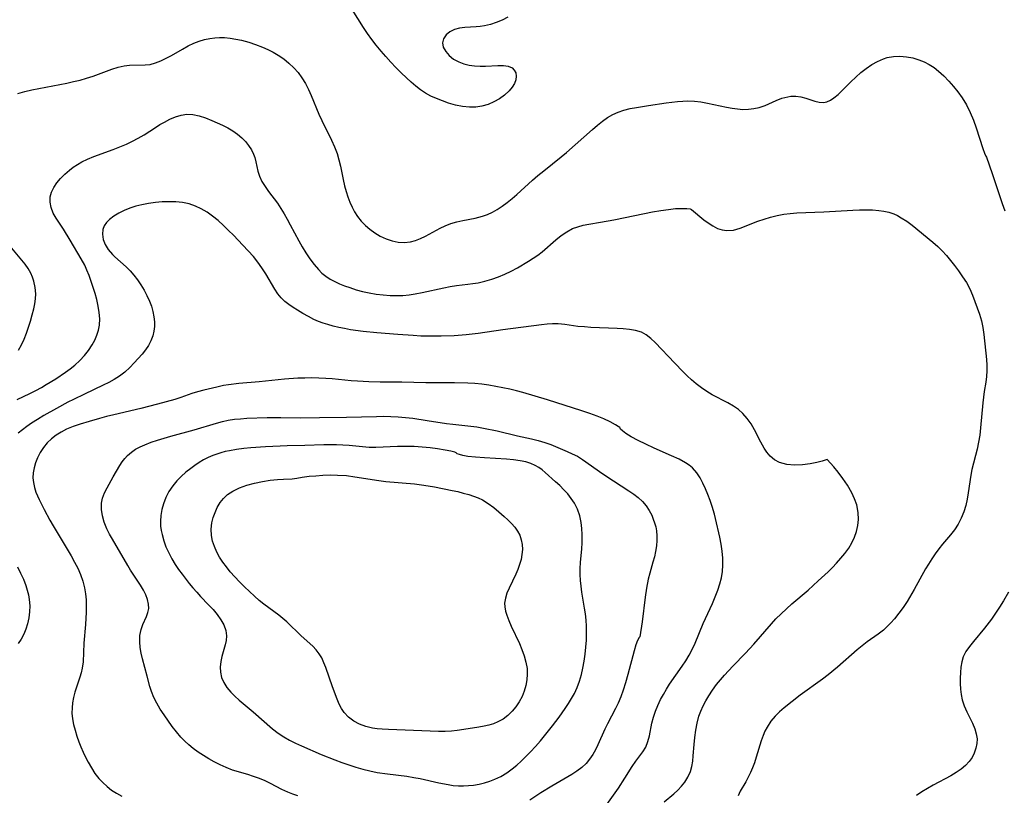
# Model space of a CAD drawing. Extents: x 1548292 to 1556494, y 2813817 to 2822019.
# Drawn here: x 1551101 to 1551361, y 2814014 to 2814219 of the extents above; entities that cross this region are included whole.
import ezdxf

# ---------------------------------------------------------------- set-up
doc = ezdxf.new("R2010")
doc.units = 0

msp = doc.modelspace()

# ---------------------------------------------------------------- linework, layer by layer
at = {"layer": 'WIL_029_Contours', "color": 0}
for points in [[(1551229.49, 2814219.72, 176), (1551227.98, 2814218.96, 176), (1551226.44, 2814218.31, 176), (1551224.88, 2814217.79, 176), (1551223.3, 2814217.43, 176), (1551222.21, 2814217.28, 176), (1551221.11, 2814217.19, 176), (1551218.13, 2814217.01, 176), (1551216.73, 2814216.84, 176), (1551215.46, 2814216.51, 176), (1551214.2, 2814215.89, 176), (1551213.2, 2814215.04, 176), (1551212.52, 2814214.03, 176), (1551212.25, 2814212.93, 176), (1551212.47, 2814211.81, 176), (1551213.09, 2814210.7, 176), (1551214.01, 2814209.64, 176), (1551215.18, 2814208.68, 176), (1551216.57, 2814207.9, 176), (1551217.87, 2814207.41, 176), (1551219.26, 2814207.07, 176), (1551220.71, 2814206.87, 176), (1551222.16, 2814206.79, 176), (1551223.61, 2814206.8, 176), (1551226.86, 2814206.94, 176), (1551228.32, 2814206.93, 176), (1551229.59, 2814206.76, 176), (1551230.61, 2814206.35, 176), (1551231.2, 2814205.77, 176), (1551231.57, 2814205.01, 176), (1551231.71, 2814204.13, 176), (1551231.61, 2814203.19, 176), (1551231.24, 2814202.2, 176), (1551230.65, 2814201.21, 176), (1551229.85, 2814200.25, 176), (1551228.65, 2814199.16, 176), (1551227.26, 2814198.18, 176), (1551225.81, 2814197.38, 176), (1551224.27, 2814196.72, 176), (1551222.66, 2814196.24, 176), (1551221.02, 2814195.98, 176), (1551219.35, 2814195.94, 176), (1551217.5, 2814196.14, 176), (1551215.65, 2814196.54, 176), (1551213.8, 2814197.07, 176), (1551212.24, 2814197.61, 176), (1551210.7, 2814198.22, 176), (1551209.2, 2814198.91, 176), (1551207.76, 2814199.71, 176), (1551206.44, 2814200.58, 176), (1551205.17, 2814201.55, 176), (1551203.95, 2814202.58, 176), (1551202.76, 2814203.67, 176), (1551201.35, 2814205.02, 176), (1551199.97, 2814206.42, 176), (1551198.62, 2814207.85, 176), (1551197.31, 2814209.31, 176), (1551196.02, 2814210.79, 176), (1551194.78, 2814212.31, 176), (1551193.59, 2814213.86, 176), (1551192.49, 2814215.43, 176), (1551191.43, 2814217.03, 176), (1551188.4, 2814221.78, 176)], [(1551100.16, 2814199.62, 178), (1551101.95, 2814200.1, 178), (1551103.8, 2814200.54, 178), (1551105.68, 2814200.94, 178), (1551113.11, 2814202.34, 178), (1551114.86, 2814202.71, 178), (1551116.58, 2814203.12, 178), (1551118.27, 2814203.6, 178), (1551119.99, 2814204.18, 178), (1551124.99, 2814206.02, 178), (1551126.62, 2814206.51, 178), (1551128.24, 2814206.86, 178), (1551129.63, 2814207.02, 178), (1551133.74, 2814207.11, 178), (1551135.09, 2814207.27, 178), (1551136.51, 2814207.64, 178), (1551137.92, 2814208.18, 178), (1551139.33, 2814208.86, 178), (1551140.73, 2814209.62, 178), (1551143.59, 2814211.32, 178), (1551145.07, 2814212.16, 178), (1551146.6, 2814212.9, 178), (1551147.98, 2814213.41, 178), (1551149.41, 2814213.81, 178), (1551150.86, 2814214.1, 178), (1551152.12, 2814214.26, 178), (1551153.38, 2814214.33, 178), (1551154.66, 2814214.32, 178), (1551156.18, 2814214.18, 178), (1551157.69, 2814213.95, 178), (1551159.21, 2814213.62, 178), (1551161.08, 2814213.1, 178), (1551162.92, 2814212.48, 178), (1551164.74, 2814211.78, 178), (1551166.17, 2814211.15, 178), (1551167.56, 2814210.46, 178), (1551168.9, 2814209.68, 178), (1551170.34, 2814208.69, 178), (1551171.7, 2814207.59, 178), (1551172.96, 2814206.39, 178), (1551174.12, 2814205.1, 178), (1551175.15, 2814203.71, 178), (1551176.04, 2814202.22, 178), (1551176.83, 2814200.65, 178), (1551177.55, 2814199.04, 178), (1551179.62, 2814194.1, 178), (1551180.4, 2814192.42, 178), (1551182.97, 2814187.29, 178), (1551183.77, 2814185.54, 178), (1551184.44, 2814183.76, 178), (1551184.92, 2814182.08, 178), (1551185.31, 2814180.37, 178), (1551185.99, 2814176.91, 178), (1551186.38, 2814175.19, 178), (1551186.79, 2814173.72, 178), (1551187.27, 2814172.27, 178), (1551187.79, 2814170.92, 178), (1551188.38, 2814169.6, 178), (1551189.05, 2814168.34, 178), (1551189.81, 2814167.15, 178), (1551190.79, 2814165.91, 178), (1551191.89, 2814164.77, 178), (1551193.08, 2814163.74, 178), (1551194.35, 2814162.81, 178), (1551195.82, 2814161.94, 178), (1551197.35, 2814161.22, 178), (1551198.92, 2814160.69, 178), (1551200.54, 2814160.37, 178), (1551202.17, 2814160.28, 178), (1551203.77, 2814160.44, 178), (1551205.12, 2814160.8, 178), (1551206.43, 2814161.32, 178), (1551207.73, 2814161.95, 178), (1551211.61, 2814164.06, 178), (1551212.96, 2814164.68, 178), (1551214.49, 2814165.23, 178), (1551216.06, 2814165.67, 178), (1551217.66, 2814166.03, 178), (1551220.86, 2814166.68, 178), (1551221.85, 2814166.9, 178), (1551222.82, 2814167.17, 178), (1551224.15, 2814167.65, 178), (1551225.45, 2814168.25, 178), (1551226.71, 2814168.96, 178), (1551228.04, 2814169.85, 178), (1551229.34, 2814170.82, 178), (1551230.61, 2814171.86, 178), (1551231.86, 2814172.95, 178), (1551236.03, 2814176.69, 178), (1551237.45, 2814177.91, 178), (1551238.97, 2814179.16, 178), (1551243.6, 2814182.84, 178), (1551245.02, 2814184.02, 178), (1551251.87, 2814190.11, 178), (1551253.17, 2814191.22, 178), (1551254.48, 2814192.27, 178), (1551255.84, 2814193.22, 178), (1551257.25, 2814194.05, 178), (1551258.67, 2814194.68, 178), (1551260.14, 2814195.18, 178), (1551261.77, 2814195.59, 178), (1551263.44, 2814195.92, 178), (1551266.68, 2814196.44, 178), (1551271.34, 2814197.1, 178), (1551274.28, 2814197.47, 178), (1551275.67, 2814197.6, 178), (1551277.06, 2814197.64, 178), (1551278.77, 2814197.56, 178), (1551280.47, 2814197.34, 178), (1551282.18, 2814197.04, 178), (1551287.26, 2814195.97, 178), (1551288.69, 2814195.71, 178), (1551290.11, 2814195.5, 178), (1551291.52, 2814195.39, 178), (1551293.01, 2814195.42, 178), (1551294.47, 2814195.59, 178), (1551295.88, 2814195.91, 178), (1551297.42, 2814196.44, 178), (1551300.38, 2814197.74, 178), (1551301.88, 2814198.32, 178), (1551303.39, 2814198.73, 178), (1551304.21, 2814198.85, 178), (1551305.56, 2814198.87, 178), (1551306.89, 2814198.69, 178), (1551308.16, 2814198.37, 178), (1551310.58, 2814197.54, 178), (1551311.72, 2814197.25, 178), (1551312.85, 2814197.21, 178), (1551313.76, 2814197.42, 178), (1551314.68, 2814197.84, 178), (1551315.58, 2814198.43, 178), (1551316.67, 2814199.34, 178), (1551317.77, 2814200.39, 178), (1551320.06, 2814202.69, 178), (1551321.35, 2814203.91, 178), (1551322.71, 2814205.08, 178), (1551324.12, 2814206.18, 178), (1551325.58, 2814207.19, 178), (1551327.1, 2814208.06, 178), (1551328.68, 2814208.74, 178), (1551329.68, 2814209.04, 178), (1551331.33, 2814209.33, 178), (1551333.01, 2814209.4, 178), (1551334.71, 2814209.28, 178), (1551336.39, 2814208.98, 178), (1551338.04, 2814208.5, 178), (1551339.42, 2814207.93, 178), (1551340.74, 2814207.23, 178), (1551342.02, 2814206.42, 178), (1551343.22, 2814205.51, 178), (1551344.62, 2814204.23, 178), (1551345.94, 2814202.85, 178), (1551347.19, 2814201.4, 178), (1551348.31, 2814200.03, 178), (1551349.46, 2814198.43, 178), (1551350.58, 2814196.59, 178), (1551351.6, 2814194.57, 178), (1551352.41, 2814192.56, 178), (1551353.12, 2814190.52, 178), (1551354.92, 2814185.05, 178), (1551355.37, 2814183.82, 178), (1551355.7, 2814183.03, 178), (1551355.88, 2814182.79, 178)], [(1551099.95, 2814118.82, 180), (1551101.65, 2814119.59, 180), (1551103.34, 2814120.41, 180), (1551104.85, 2814121.2, 180), (1551106.34, 2814122.02, 180), (1551107.62, 2814122.76, 180), (1551110.14, 2814124.3, 180), (1551112.74, 2814126.01, 180), (1551113.99, 2814126.91, 180), (1551115.18, 2814127.87, 180), (1551116.5, 2814129.1, 180), (1551117.7, 2814130.4, 180), (1551118.79, 2814131.78, 180), (1551119.76, 2814133.23, 180), (1551120.45, 2814134.48, 180), (1551121.01, 2814135.78, 180), (1551121.44, 2814137.11, 180), (1551121.7, 2814138.46, 180), (1551121.78, 2814140.11, 180), (1551121.64, 2814141.79, 180), (1551121.35, 2814143.5, 180), (1551120.95, 2814145.22, 180), (1551120.52, 2814146.81, 180), (1551120.04, 2814148.4, 180), (1551119.51, 2814149.99, 180), (1551118.93, 2814151.56, 180), (1551118.39, 2814152.92, 180), (1551117.79, 2814154.24, 180), (1551116.87, 2814155.99, 180), (1551113.96, 2814160.87, 180), (1551112.17, 2814163.77, 180), (1551110.29, 2814166.64, 180), (1551109.5, 2814168.04, 180), (1551108.92, 2814169.46, 180), (1551108.64, 2814170.87, 180), (1551108.69, 2814172.28, 180), (1551109.04, 2814173.56, 180), (1551109.66, 2814174.81, 180), (1551110.47, 2814176.01, 180), (1551111.44, 2814177.17, 180), (1551112.53, 2814178.27, 180), (1551113.74, 2814179.32, 180), (1551114.77, 2814180.11, 180), (1551115.87, 2814180.84, 180), (1551117.02, 2814181.51, 180), (1551118.57, 2814182.26, 180), (1551120.17, 2814182.92, 180), (1551125.29, 2814184.8, 180), (1551127.09, 2814185.5, 180), (1551128.86, 2814186.24, 180), (1551130.42, 2814186.97, 180), (1551131.93, 2814187.77, 180), (1551133.47, 2814188.7, 180), (1551136.44, 2814190.64, 180), (1551137.63, 2814191.37, 180), (1551138.83, 2814192.05, 180), (1551140.29, 2814192.8, 180), (1551141.76, 2814193.43, 180), (1551143.23, 2814193.89, 180), (1551144.71, 2814194.11, 180), (1551146.34, 2814194.02, 180), (1551147.99, 2814193.66, 180), (1551149.64, 2814193.12, 180), (1551151.31, 2814192.46, 180), (1551152.75, 2814191.85, 180), (1551154.17, 2814191.19, 180), (1551155.56, 2814190.48, 180), (1551156.89, 2814189.7, 180), (1551158.14, 2814188.83, 180), (1551159.23, 2814187.91, 180), (1551160.21, 2814186.91, 180), (1551161.07, 2814185.85, 180), (1551161.8, 2814184.73, 180), (1551162.37, 2814183.57, 180), (1551162.67, 2814182.73, 180), (1551162.96, 2814181.53, 180), (1551163.19, 2814180.32, 180), (1551163.47, 2814179.1, 180), (1551163.95, 2814177.75, 180), (1551164.59, 2814176.4, 180), (1551165.39, 2814175.06, 180), (1551166.3, 2814173.74, 180), (1551168.66, 2814170.6, 180), (1551169.58, 2814169.26, 180), (1551170.44, 2814167.86, 180), (1551171.27, 2814166.42, 180), (1551172.07, 2814164.94, 180), (1551174.28, 2814160.72, 180), (1551175.21, 2814159.08, 180), (1551176.2, 2814157.49, 180), (1551177.23, 2814155.95, 180), (1551178.33, 2814154.49, 180), (1551179.5, 2814153.12, 180), (1551180.43, 2814152.19, 180), (1551181.44, 2814151.36, 180), (1551182.59, 2814150.6, 180), (1551183.82, 2814149.94, 180), (1551185.1, 2814149.36, 180), (1551186.42, 2814148.83, 180), (1551187.78, 2814148.34, 180), (1551189.42, 2814147.81, 180), (1551191.09, 2814147.34, 180), (1551192.9, 2814146.94, 180), (1551194.73, 2814146.63, 180), (1551196.58, 2814146.41, 180), (1551198.44, 2814146.28, 180), (1551200.11, 2814146.25, 180), (1551201.78, 2814146.31, 180), (1551203.43, 2814146.45, 180), (1551205.06, 2814146.68, 180), (1551206.92, 2814147.05, 180), (1551212.56, 2814148.33, 180), (1551214.25, 2814148.67, 180), (1551215.94, 2814148.93, 180), (1551218.94, 2814149.22, 180), (1551220.29, 2814149.4, 180), (1551221.65, 2814149.63, 180), (1551223.46, 2814150.03, 180), (1551225.25, 2814150.55, 180), (1551227.01, 2814151.18, 180), (1551228.72, 2814151.91, 180), (1551230.4, 2814152.73, 180), (1551232.05, 2814153.61, 180), (1551234.96, 2814155.3, 180), (1551236.22, 2814156.09, 180), (1551237.44, 2814156.93, 180), (1551238.59, 2814157.82, 180), (1551242.17, 2814160.97, 180), (1551243.57, 2814162.09, 180), (1551245.04, 2814163.09, 180), (1551246.59, 2814163.91, 180), (1551247.96, 2814164.42, 180), (1551249.4, 2814164.8, 180), (1551250.89, 2814165.1, 180), (1551253.95, 2814165.59, 180), (1551257.45, 2814166.23, 180), (1551265.56, 2814167.91, 180), (1551267.73, 2814168.33, 180), (1551269.86, 2814168.71, 180), (1551271.88, 2814169.01, 180), (1551273.73, 2814169.2, 180), (1551275.33, 2814169.27, 180), (1551276.74, 2814169.23, 180), (1551277.66, 2814169.1, 180), (1551277.98, 2814168.95, 180)], [(1551355.88, 2814182.79, 178), (1551357.37, 2814178.49, 178), (1551360.04, 2814170.56, 178), (1551360.74, 2814168.59, 178)], [(1551313.81, 2814102.95, 182), (1551312.52, 2814102.57, 182), (1551311.09, 2814102.22, 182), (1551309.31, 2814101.87, 182), (1551307.31, 2814101.61, 182), (1551305.21, 2814101.52, 182), (1551303.12, 2814101.7, 182), (1551301.2, 2814102.23, 182), (1551299.88, 2814102.94, 182), (1551298.76, 2814103.86, 182), (1551297.89, 2814104.89, 182), (1551297.18, 2814106, 182), (1551296.32, 2814107.57, 182), (1551294.64, 2814110.81, 182), (1551293.74, 2814112.38, 182), (1551292.73, 2814113.85, 182), (1551291.58, 2814115.16, 182), (1551290.37, 2814116.19, 182), (1551289.04, 2814117.09, 182), (1551287.62, 2814117.91, 182), (1551283.49, 2814120.06, 182), (1551282.03, 2814120.93, 182), (1551280.61, 2814121.9, 182), (1551279.23, 2814122.97, 182), (1551278.02, 2814124, 182), (1551276.84, 2814125.1, 182), (1551275.69, 2814126.22, 182), (1551273.57, 2814128.4, 182), (1551268.38, 2814133.89, 182), (1551267.23, 2814134.96, 182), (1551266.03, 2814135.88, 182), (1551264.75, 2814136.58, 182), (1551263.23, 2814137.06, 182), (1551261.58, 2814137.32, 182), (1551259.99, 2814137.48, 182), (1551258.33, 2814137.58, 182), (1551251.43, 2814137.84, 182), (1551249.7, 2814137.96, 182), (1551248, 2814138.13, 182), (1551244.51, 2814138.64, 182), (1551242.77, 2814138.8, 182), (1551241.32, 2814138.8, 182), (1551239.85, 2814138.7, 182), (1551238.36, 2814138.53, 182), (1551228.16, 2814137.25, 182), (1551221.64, 2814136.24, 182), (1551220.05, 2814136.03, 182), (1551218.47, 2814135.85, 182), (1551215.3, 2814135.61, 182), (1551211.9, 2814135.5, 182), (1551208.3, 2814135.52, 182), (1551206.5, 2814135.58, 182), (1551204.5, 2814135.69, 182), (1551200.5, 2814135.98, 182), (1551194.89, 2814136.44, 182), (1551191.33, 2814136.8, 182), (1551187.99, 2814137.24, 182), (1551186.34, 2814137.52, 182), (1551184.86, 2814137.84, 182), (1551183.41, 2814138.2, 182), (1551181.98, 2814138.6, 182), (1551180.73, 2814139, 182), (1551179.51, 2814139.45, 182), (1551178.32, 2814139.95, 182), (1551176.83, 2814140.7, 182), (1551175.4, 2814141.51, 182), (1551174.01, 2814142.36, 182), (1551172.83, 2814143.11, 182), (1551171.7, 2814143.89, 182), (1551170.63, 2814144.73, 182), (1551169.67, 2814145.66, 182), (1551168.8, 2814146.73, 182), (1551168.02, 2814147.9, 182), (1551165.61, 2814151.98, 182), (1551164.59, 2814153.54, 182), (1551163.5, 2814155.06, 182), (1551162.33, 2814156.53, 182), (1551159.58, 2814159.52, 182), (1551157.07, 2814162.16, 182), (1551155.79, 2814163.46, 182), (1551154.42, 2814164.78, 182), (1551153, 2814166.05, 182), (1551151.53, 2814167.24, 182), (1551150.09, 2814168.24, 182), (1551148.58, 2814169.12, 182), (1551147.01, 2814169.86, 182), (1551145.39, 2814170.42, 182), (1551143.65, 2814170.79, 182), (1551141.87, 2814170.98, 182), (1551140.05, 2814171.02, 182), (1551138.26, 2814170.96, 182), (1551136.46, 2814170.81, 182), (1551134.67, 2814170.57, 182), (1551132.91, 2814170.23, 182), (1551131.28, 2814169.81, 182), (1551129.71, 2814169.3, 182), (1551128.2, 2814168.71, 182), (1551126.76, 2814168.02, 182), (1551125.44, 2814167.24, 182), (1551124.31, 2814166.35, 182), (1551123.55, 2814165.53, 182), (1551122.97, 2814164.65, 182), (1551122.6, 2814163.71, 182), (1551122.47, 2814162.42, 182), (1551122.68, 2814161.08, 182), (1551123.19, 2814159.75, 182), (1551124.02, 2814158.39, 182), (1551125.09, 2814157.11, 182), (1551125.7, 2814156.5, 182), (1551128.71, 2814153.85, 182), (1551129.78, 2814152.78, 182), (1551130.79, 2814151.62, 182), (1551131.73, 2814150.39, 182), (1551132.63, 2814149.06, 182), (1551133.46, 2814147.67, 182), (1551134.2, 2814146.24, 182), (1551134.86, 2814144.78, 182), (1551135.38, 2814143.42, 182), (1551135.79, 2814142.05, 182), (1551136.08, 2814140.68, 182), (1551136.23, 2814139.3, 182), (1551136.21, 2814138.06, 182), (1551136.05, 2814136.83, 182), (1551135.75, 2814135.62, 182), (1551135.26, 2814134.31, 182), (1551134.63, 2814133.07, 182), (1551133.87, 2814131.89, 182), (1551133, 2814130.79, 182), (1551130.88, 2814128.47, 182), (1551129.66, 2814127.23, 182), (1551128.36, 2814126.05, 182), (1551126.97, 2814124.98, 182), (1551125.6, 2814124.1, 182), (1551124.15, 2814123.32, 182), (1551122.65, 2814122.58, 182), (1551117.74, 2814120.27, 182), (1551114.82, 2814118.86, 182), (1551113.37, 2814118.12, 182), (1551110.34, 2814116.49, 182), (1551106.98, 2814114.57, 182), (1551105.34, 2814113.58, 182), (1551103.74, 2814112.55, 182), (1551102.52, 2814111.71, 182), (1551101.35, 2814110.83, 182), (1551100.23, 2814109.91, 182)], [(1551277.98, 2814168.95, 180), (1551281.28, 2814166.25, 180), (1551282.41, 2814165.41, 180), (1551283.61, 2814164.63, 180), (1551284.89, 2814163.98, 180), (1551286.12, 2814163.58, 180), (1551287.36, 2814163.4, 180), (1551289.12, 2814163.54, 180), (1551290.83, 2814164.01, 180), (1551295.52, 2814165.86, 180), (1551297.19, 2814166.44, 180), (1551298.89, 2814166.96, 180), (1551300.62, 2814167.4, 180), (1551302.38, 2814167.74, 180), (1551304.06, 2814167.94, 180), (1551305.76, 2814168.06, 180), (1551312.91, 2814168.33, 180), (1551320.6, 2814168.81, 180), (1551322.34, 2814168.89, 180), (1551324.06, 2814168.92, 180), (1551325.77, 2814168.88, 180), (1551327.44, 2814168.74, 180), (1551328.8, 2814168.53, 180), (1551330.12, 2814168.22, 180), (1551331.4, 2814167.79, 180), (1551332.4, 2814167.34, 180), (1551333.37, 2814166.81, 180), (1551334.82, 2814165.87, 180), (1551336.24, 2814164.83, 180), (1551341.71, 2814160.38, 180), (1551343.04, 2814159.23, 180), (1551344.2, 2814158.07, 180), (1551345.31, 2814156.84, 180), (1551346.38, 2814155.55, 180), (1551347.41, 2814154.23, 180), (1551348.52, 2814152.74, 180), (1551349.58, 2814151.22, 180), (1551350.56, 2814149.66, 180), (1551351.44, 2814148.06, 180), (1551352.18, 2814146.39, 180), (1551352.83, 2814144.69, 180), (1551354.03, 2814141.31, 180), (1551354.54, 2814139.61, 180), (1551354.92, 2814137.83, 180), (1551355.18, 2814136.02, 180), (1551355.9, 2814129.37, 180), (1551355.99, 2814127.88, 180), (1551355.98, 2814126.38, 180), (1551355.89, 2814124.88, 180), (1551355.7, 2814123.4, 180), (1551355.28, 2814120.94, 180), (1551355.07, 2814119.45, 180), (1551354.9, 2814117.92, 180), (1551354.3, 2814111.33, 180), (1551354.07, 2814109.44, 180), (1551353.78, 2814107.57, 180), (1551353.41, 2814105.72, 180), (1551352.03, 2814100.31, 180), (1551351.74, 2814098.84, 180), (1551351.04, 2814094.2, 180), (1551350.75, 2814092.52, 180), (1551350.38, 2814090.87, 180), (1551349.85, 2814089.14, 180), (1551349.19, 2814087.48, 180), (1551348.39, 2814085.91, 180), (1551347.44, 2814084.46, 180), (1551346.39, 2814083.15, 180), (1551344.26, 2814080.68, 180), (1551343.28, 2814079.43, 180), (1551342.32, 2814078.14, 180), (1551341.4, 2814076.8, 180), (1551340.52, 2814075.41, 180), (1551339.79, 2814074.15, 180), (1551336.78, 2814068.68, 180), (1551334.9, 2814065.55, 180), (1551333.85, 2814063.95, 180), (1551332.75, 2814062.4, 180), (1551331.58, 2814060.92, 180), (1551330.65, 2814059.88, 180), (1551329.68, 2814058.9, 180), (1551328.64, 2814057.98, 180), (1551327.26, 2814056.9, 180), (1551324.38, 2814054.85, 180), (1551323.03, 2814053.81, 180), (1551321.7, 2814052.72, 180), (1551316.55, 2814048.22, 180), (1551314.04, 2814046.14, 180), (1551312.59, 2814045.03, 180), (1551306.7, 2814040.79, 180), (1551302.44, 2814037.42, 180), (1551301.21, 2814036.38, 180), (1551300.07, 2814035.28, 180), (1551298.91, 2814033.9, 180), (1551297.93, 2814032.39, 180), (1551297.37, 2814031.29, 180), (1551296.88, 2814030.14, 180), (1551296.37, 2814028.73, 180), (1551295.05, 2814024.4, 180), (1551294.58, 2814022.98, 180), (1551294.09, 2814021.66, 180), (1551293.54, 2814020.38, 180), (1551292.95, 2814019.14, 180), (1551292.33, 2814017.96, 180), (1551290.88, 2814015.47, 180), (1551290.27, 2814014.27, 180)], [(1551100.3, 2814131.84, 178), (1551101.11, 2814133.26, 178), (1551101.81, 2814134.76, 178), (1551102.43, 2814136.32, 178), (1551102.99, 2814137.92, 178), (1551103.5, 2814139.53, 178), (1551103.94, 2814141.15, 178), (1551104.33, 2814142.77, 178), (1551104.59, 2814144.09, 178), (1551104.78, 2814145.39, 178), (1551104.85, 2814146.69, 178), (1551104.73, 2814148.38, 178), (1551104.37, 2814150.04, 178), (1551104.01, 2814151.13, 178), (1551103.54, 2814152.19, 178), (1551102.86, 2814153.37, 178), (1551102.08, 2814154.51, 178), (1551101.21, 2814155.62, 178), (1551097.63, 2814159.84, 178)], [(1551259.19, 2814111.29, 184), (1551259.05, 2814111.44, 184), (1551258.61, 2814111.74, 184), (1551257.89, 2814112.17, 184), (1551256.54, 2814112.9, 184), (1551254.82, 2814113.71, 184), (1551253.05, 2814114.43, 184), (1551251.11, 2814115.13, 184), (1551249.07, 2814115.82, 184), (1551239.98, 2814118.73, 184), (1551236.73, 2814119.73, 184), (1551233.46, 2814120.67, 184), (1551231.82, 2814121.1, 184), (1551229.99, 2814121.54, 184), (1551228.16, 2814121.93, 184), (1551226.32, 2814122.28, 184), (1551224.47, 2814122.58, 184), (1551222.62, 2814122.84, 184), (1551220.76, 2814123.03, 184), (1551218.98, 2814123.15, 184), (1551215.42, 2814123.24, 184), (1551207.83, 2814123.24, 184), (1551201.5, 2814123.42, 184), (1551195.81, 2814123.44, 184), (1551192.82, 2814123.49, 184), (1551189.83, 2814123.63, 184), (1551188.16, 2814123.77, 184), (1551183.15, 2814124.27, 184), (1551181.48, 2814124.4, 184), (1551179.63, 2814124.48, 184), (1551177.78, 2814124.51, 184), (1551175.93, 2814124.49, 184), (1551174.08, 2814124.42, 184), (1551170.56, 2814124.18, 184), (1551163.88, 2814123.52, 184), (1551158.46, 2814123.04, 184), (1551155.75, 2814122.71, 184), (1551154.41, 2814122.49, 184), (1551152.65, 2814122.12, 184), (1551149.23, 2814121.3, 184), (1551147.57, 2814120.84, 184), (1551146.11, 2814120.37, 184), (1551143.18, 2814119.34, 184), (1551141.58, 2814118.84, 184), (1551137.03, 2814117.58, 184), (1551132.65, 2814116.48, 184), (1551125.49, 2814114.82, 184), (1551123.57, 2814114.34, 184), (1551121.66, 2814113.84, 184), (1551118.93, 2814113.05, 184), (1551116.58, 2814112.33, 184), (1551114.76, 2814111.7, 184), (1551113.01, 2814110.96, 184), (1551111.59, 2814110.22, 184), (1551110.26, 2814109.38, 184), (1551109.03, 2814108.42, 184), (1551107.92, 2814107.36, 184), (1551106.91, 2814106.13, 184), (1551106.06, 2814104.81, 184), (1551105.34, 2814103.41, 184), (1551104.82, 2814102.12, 184), (1551104.43, 2814100.81, 184), (1551104.18, 2814099.48, 184), (1551104.11, 2814098.14, 184), (1551104.23, 2814096.89, 184), (1551104.5, 2814095.64, 184), (1551104.91, 2814094.4, 184), (1551105.31, 2814093.43, 184), (1551105.76, 2814092.47, 184), (1551107.12, 2814089.77, 184), (1551108.58, 2814087.02, 184), (1551109.46, 2814085.46, 184), (1551111.28, 2814082.37, 184), (1551114.21, 2814077.54, 184), (1551115.13, 2814075.92, 184), (1551115.97, 2814074.28, 184), (1551116.71, 2814072.6, 184), (1551117.32, 2814070.88, 184), (1551117.77, 2814069.13, 184), (1551118.02, 2814067.56, 184), (1551118.14, 2814065.96, 184), (1551118.18, 2814064.36, 184), (1551118.15, 2814062.74, 184), (1551117.96, 2814059.46, 184), (1551117.59, 2814054.54, 184), (1551117.34, 2814049.57, 184), (1551117.13, 2814047.93, 184), (1551116.86, 2814046.72, 184), (1551116.51, 2814045.52, 184), (1551115.22, 2814041.58, 184), (1551114.85, 2814040.19, 184), (1551114.6, 2814038.82, 184), (1551114.45, 2814037.45, 184), (1551114.43, 2814036.06, 184), (1551114.57, 2814034.55, 184), (1551114.85, 2814033.03, 184), (1551115.24, 2814031.52, 184), (1551115.71, 2814030.02, 184), (1551116.25, 2814028.51, 184), (1551116.8, 2814027.13, 184), (1551117.39, 2814025.76, 184), (1551118.02, 2814024.41, 184), (1551118.7, 2814023.09, 184), (1551119.55, 2814021.6, 184), (1551120.49, 2814020.17, 184), (1551121.52, 2814018.83, 184), (1551122.56, 2814017.72, 184), (1551123.69, 2814016.7, 184), (1551124.89, 2814015.77, 184), (1551126.16, 2814014.94, 184), (1551127.62, 2814014.16, 184)], [(1551174.05, 2814014.25, 186), (1551172.7, 2814014.69, 186), (1551171.38, 2814015.21, 186), (1551169.86, 2814015.94, 186), (1551166.86, 2814017.51, 186), (1551165.4, 2814018.18, 186), (1551163.9, 2814018.8, 186), (1551162.37, 2814019.35, 186), (1551160.83, 2814019.86, 186), (1551156.78, 2814021.05, 186), (1551155.16, 2814021.67, 186), (1551153.55, 2814022.41, 186), (1551151.95, 2814023.23, 186), (1551150.52, 2814024.03, 186), (1551149.12, 2814024.88, 186), (1551147.74, 2814025.78, 186), (1551146.41, 2814026.76, 186), (1551145.29, 2814027.68, 186), (1551144.22, 2814028.66, 186), (1551143.21, 2814029.7, 186), (1551142.02, 2814031.11, 186), (1551140.9, 2814032.57, 186), (1551138.77, 2814035.59, 186), (1551137.75, 2814037.12, 186), (1551136.82, 2814038.66, 186), (1551136.02, 2814040.2, 186), (1551135.38, 2814041.77, 186), (1551135.01, 2814043.06, 186), (1551134.3, 2814045.85, 186), (1551133.07, 2814050.38, 186), (1551132.72, 2814051.9, 186), (1551132.46, 2814053.39, 186), (1551132.32, 2814054.85, 186), (1551132.31, 2814055.69, 186), (1551132.37, 2814056.51, 186), (1551132.51, 2814057.35, 186), (1551132.71, 2814058.17, 186), (1551133.13, 2814059.46, 186), (1551134.07, 2814061.59, 186), (1551134.46, 2814062.62, 186), (1551134.69, 2814063.68, 186), (1551134.66, 2814064.83, 186), (1551134.4, 2814066.02, 186), (1551133.95, 2814067.25, 186), (1551133.35, 2814068.49, 186), (1551132.53, 2814069.86, 186), (1551129.89, 2814073.81, 186), (1551129.15, 2814074.99, 186), (1551125.09, 2814081.93, 186), (1551124.34, 2814083.32, 186), (1551123.66, 2814084.71, 186), (1551123.29, 2814085.59, 186), (1551122.95, 2814086.47, 186), (1551122.45, 2814088.15, 186), (1551122.18, 2814089.81, 186), (1551122.2, 2814091.43, 186), (1551122.51, 2814092.81, 186), (1551123.03, 2814094.16, 186), (1551123.68, 2814095.51, 186), (1551125.26, 2814098.38, 186), (1551126.14, 2814099.91, 186), (1551127.05, 2814101.39, 186), (1551127.7, 2814102.34, 186), (1551128.39, 2814103.24, 186), (1551129.09, 2814104.02, 186), (1551130.14, 2814104.95, 186), (1551131.23, 2814105.69, 186), (1551132.41, 2814106.34, 186), (1551133.66, 2814106.9, 186), (1551135.3, 2814107.54, 186), (1551137, 2814108.11, 186), (1551138.73, 2814108.64, 186), (1551140.5, 2814109.14, 186), (1551146.66, 2814110.8, 186), (1551152.58, 2814112.59, 186), (1551154.13, 2814113.01, 186), (1551155.7, 2814113.35, 186), (1551157.32, 2814113.6, 186), (1551158.96, 2814113.76, 186), (1551160.61, 2814113.87, 186), (1551165.96, 2814114.05, 186), (1551169.55, 2814114.07, 186), (1551174.72, 2814114.03, 186), (1551179.78, 2814114.06, 186), (1551186.91, 2814114.17, 186), (1551194.86, 2814114.38, 186), (1551196.75, 2814114.4, 186), (1551198.64, 2814114.37, 186), (1551200.56, 2814114.26, 186), (1551202.48, 2814114.09, 186), (1551204.4, 2814113.86, 186), (1551208.23, 2814113.31, 186), (1551213.27, 2814112.52, 186), (1551214.95, 2814112.3, 186), (1551219.7, 2814111.78, 186), (1551221.28, 2814111.58, 186), (1551223.09, 2814111.27, 186), (1551226.69, 2814110.52, 186), (1551232.05, 2814109.28, 186), (1551235.73, 2814108.48, 186), (1551237.52, 2814108.03, 186), (1551239.27, 2814107.5, 186), (1551240.82, 2814106.91, 186), (1551245.14, 2814105.14, 186), (1551246.52, 2814104.52, 186), (1551247.85, 2814103.83, 186), (1551249.23, 2814102.97, 186), (1551254.61, 2814099.17, 186), (1551257.37, 2814097.35, 186), (1551261.45, 2814094.76, 186), (1551262.73, 2814093.88, 186), (1551263.94, 2814092.94, 186), (1551265.05, 2814091.91, 186), (1551266, 2814090.79, 186), (1551266.81, 2814089.57, 186), (1551267.49, 2814088.27, 186), (1551267.91, 2814087.28, 186), (1551268.26, 2814086.26, 186), (1551268.55, 2814085.22, 186), (1551268.75, 2814084.15, 186), (1551268.87, 2814082.88, 186), (1551268.87, 2814081.6, 186), (1551268.75, 2814080.17, 186), (1551268.52, 2814078.73, 186), (1551268.2, 2814077.3, 186), (1551267.81, 2814075.88, 186), (1551266.95, 2814073.03, 186), (1551266.53, 2814071.37, 186), (1551266.08, 2814069.06, 186), (1551265.73, 2814066.65, 186), (1551264.93, 2814060.12, 186), (1551264.39, 2814056.2, 186)], [(1551252.58, 2814007.63, 184), (1551258.71, 2814016.28, 184), (1551260.43, 2814018.9, 184), (1551262.32, 2814021.97, 184), (1551263.27, 2814023.38, 184), (1551265.17, 2814025.83, 184), (1551265.94, 2814027.1, 184), (1551266.48, 2814028.53, 184), (1551266.86, 2814030.09, 184), (1551267.54, 2814033.45, 184), (1551267.97, 2814034.99, 184), (1551268.5, 2814036.54, 184), (1551269.12, 2814038.09, 184), (1551269.84, 2814039.62, 184), (1551270.56, 2814041, 184), (1551271.35, 2814042.36, 184), (1551272.2, 2814043.7, 184), (1551275.52, 2814048.46, 184), (1551276.47, 2814049.89, 184), (1551277.37, 2814051.36, 184), (1551278.19, 2814052.86, 184), (1551278.98, 2814054.53, 184), (1551281.11, 2814059.68, 184), (1551283.51, 2814064.99, 184), (1551284.28, 2814066.76, 184), (1551284.97, 2814068.55, 184), (1551285.47, 2814070.17, 184), (1551285.88, 2814071.8, 184), (1551286.16, 2814073.45, 184), (1551286.3, 2814075.11, 184), (1551286.28, 2814076.95, 184), (1551286.1, 2814078.79, 184), (1551285.82, 2814080.63, 184), (1551285.47, 2814082.47, 184), (1551284.35, 2814087.38, 184), (1551284.04, 2814088.59, 184), (1551283.44, 2814090.55, 184), (1551282.9, 2814092.15, 184), (1551282.32, 2814093.73, 184), (1551281.7, 2814095.28, 184), (1551281.02, 2814096.77, 184), (1551280.27, 2814098.18, 184), (1551279.42, 2814099.48, 184), (1551278.28, 2814100.78, 184), (1551277.4, 2814101.51, 184), (1551276.44, 2814102.15, 184), (1551274.77, 2814103.05, 184), (1551272.75, 2814103.99, 184), (1551268.16, 2814106, 184), (1551265.93, 2814107.01, 184), (1551263.87, 2814108.01, 184), (1551262.06, 2814108.97, 184), (1551260.63, 2814109.86, 184), (1551259.77, 2814110.52, 184), (1551259.27, 2814111.01, 184), (1551259.19, 2814111.29, 184)], [(1551215.89, 2814104.79, 188), (1551215.52, 2814104.92, 188), (1551214.49, 2814105.17, 188), (1551212.92, 2814105.49, 188), (1551210.92, 2814105.83, 188), (1551208.99, 2814106.09, 188), (1551206.9, 2814106.28, 188), (1551204.73, 2814106.4, 188), (1551202.54, 2814106.43, 188), (1551200.41, 2814106.41, 188), (1551194.68, 2814106.18, 188), (1551192.91, 2814106.19, 188), (1551191.14, 2814106.3, 188), (1551187.59, 2814106.65, 188), (1551185.93, 2814106.76, 188), (1551184.27, 2814106.84, 188), (1551182.6, 2814106.86, 188), (1551180.93, 2814106.85, 188), (1551175.91, 2814106.69, 188), (1551171.26, 2814106.6, 188), (1551169.35, 2814106.54, 188), (1551165.51, 2814106.35, 188), (1551161.68, 2814106.06, 188), (1551159.78, 2814105.87, 188), (1551157.9, 2814105.63, 188), (1551156.05, 2814105.32, 188), (1551154.89, 2814105.08, 188), (1551153.75, 2814104.79, 188), (1551152.66, 2814104.44, 188), (1551151.58, 2814104.03, 188), (1551150.36, 2814103.49, 188), (1551149.17, 2814102.88, 188), (1551148.02, 2814102.19, 188), (1551146.9, 2814101.45, 188), (1551145.82, 2814100.66, 188), (1551144.49, 2814099.62, 188), (1551143.24, 2814098.52, 188), (1551142.07, 2814097.34, 188), (1551141.02, 2814096.08, 188), (1551140.04, 2814094.56, 188), (1551139.24, 2814092.95, 188), (1551138.6, 2814091.26, 188), (1551138.17, 2814089.76, 188), (1551137.89, 2814088.23, 188), (1551137.78, 2814086.7, 188), (1551137.83, 2814085.38, 188), (1551137.98, 2814084.27, 188), (1551138.2, 2814083.16, 188), (1551138.66, 2814081.52, 188), (1551139.25, 2814079.91, 188), (1551139.96, 2814078.32, 188), (1551140.76, 2814076.76, 188), (1551141.66, 2814075.25, 188), (1551142.54, 2814073.96, 188), (1551143.48, 2814072.7, 188), (1551145.4, 2814070.27, 188), (1551146.37, 2814069.09, 188), (1551147.35, 2814067.94, 188), (1551148.36, 2814066.84, 188), (1551150.49, 2814064.66, 188), (1551151.69, 2814063.37, 188), (1551152.78, 2814062.05, 188), (1551153.74, 2814060.7, 188), (1551154.5, 2814059.32, 188), (1551155.03, 2814057.9, 188), (1551155.24, 2814056.48, 188), (1551155.16, 2814055.26, 188), (1551154.89, 2814054.05, 188), (1551153.98, 2814051.03, 188), (1551153.7, 2814049.65, 188), (1551153.57, 2814048.23, 188), (1551153.63, 2814046.83, 188), (1551153.92, 2814045.46, 188), (1551154.5, 2814044.1, 188), (1551155.32, 2814042.82, 188), (1551156.33, 2814041.59, 188), (1551157.4, 2814040.52, 188), (1551158.55, 2814039.49, 188), (1551162.24, 2814036.42, 188), (1551167.39, 2814031.92, 188), (1551168.88, 2814030.75, 188), (1551170.33, 2814029.8, 188), (1551171.85, 2814028.95, 188), (1551173.42, 2814028.16, 188), (1551175.03, 2814027.42, 188), (1551180.24, 2814025.18, 188), (1551183.85, 2814023.73, 188), (1551185.67, 2814023.05, 188), (1551187.51, 2814022.41, 188), (1551189.37, 2814021.82, 188), (1551191.23, 2814021.29, 188), (1551193.11, 2814020.82, 188), (1551195, 2814020.43, 188), (1551197.69, 2814020.02, 188), (1551202.84, 2814019.39, 188), (1551204.72, 2814019.09, 188), (1551206.37, 2814018.78, 188), (1551211.25, 2814017.69, 188), (1551213.75, 2814017.2, 188), (1551215.1, 2814017, 188), (1551216.44, 2814016.87, 188), (1551217.77, 2814016.84, 188), (1551219.11, 2814016.92, 188), (1551220.45, 2814017.09, 188), (1551221.89, 2814017.35, 188), (1551223.32, 2814017.67, 188), (1551224.73, 2814018.08, 188), (1551226.1, 2814018.6, 188), (1551227.69, 2814019.38, 188), (1551229.21, 2814020.31, 188), (1551230.68, 2814021.37, 188), (1551231.86, 2814022.33, 188), (1551233, 2814023.35, 188), (1551234.11, 2814024.41, 188), (1551235.48, 2814025.81, 188), (1551236.82, 2814027.25, 188), (1551238.13, 2814028.73, 188), (1551239.22, 2814030.03, 188), (1551241.33, 2814032.67, 188), (1551243.07, 2814035.02, 188), (1551244.67, 2814037.29, 188), (1551245.53, 2814038.59, 188), (1551246.33, 2814039.9, 188), (1551247.06, 2814041.25, 188), (1551247.78, 2814042.86, 188), (1551248.39, 2814044.52, 188), (1551248.91, 2814046.22, 188), (1551249.33, 2814047.94, 188), (1551249.68, 2814049.76, 188), (1551249.94, 2814051.6, 188), (1551250.12, 2814053.45, 188), (1551250.24, 2814055.31, 188), (1551250.28, 2814057.17, 188), (1551250.25, 2814059.03, 188), (1551250.14, 2814060.62, 188), (1551249.98, 2814062.22, 188), (1551249.77, 2814063.8, 188), (1551249.08, 2814068, 188), (1551248.87, 2814069.53, 188), (1551248.72, 2814071.08, 188), (1551248.64, 2814072.62, 188), (1551248.63, 2814074.17, 188), (1551248.72, 2814075.9, 188), (1551249.01, 2814079.35, 188), (1551249.12, 2814081.07, 188), (1551249.14, 2814082.15, 188), (1551249.13, 2814083.23, 188), (1551249.06, 2814084.81, 188), (1551248.88, 2814086.36, 188), (1551248.48, 2814088.15, 188), (1551247.89, 2814089.87, 188), (1551247.1, 2814091.49, 188), (1551246.26, 2814092.73, 188), (1551245.31, 2814093.9, 188), (1551244.28, 2814095.02, 188), (1551243.19, 2814096.09, 188), (1551242.07, 2814097.13, 188), (1551239.39, 2814099.56, 188), (1551238.56, 2814100.26, 188), (1551237.69, 2814100.88, 188), (1551236.76, 2814101.43, 188), (1551235.55, 2814101.96, 188), (1551234.25, 2814102.36, 188), (1551232.73, 2814102.67, 188), (1551231.01, 2814102.9, 188), (1551229.14, 2814103.07, 188), (1551223.3, 2814103.4, 188), (1551220.95, 2814103.58, 188), (1551218.91, 2814103.82, 188), (1551217.66, 2814104.04, 188), (1551216.7, 2814104.28, 188), (1551216.09, 2814104.52, 188), (1551215.89, 2814104.79, 188)], [(1551270.75, 2814012.68, 182), (1551273.33, 2814014.76, 182), (1551274.37, 2814015.74, 182), (1551275.32, 2814016.77, 182), (1551276.19, 2814017.87, 182), (1551277.04, 2814019.2, 182), (1551277.69, 2814020.62, 182), (1551278.08, 2814021.96, 182), (1551278.32, 2814023.36, 182), (1551278.47, 2814024.81, 182), (1551278.68, 2814027.81, 182), (1551278.85, 2814029.67, 182), (1551279.11, 2814031.54, 182), (1551279.47, 2814033.4, 182), (1551279.96, 2814035.22, 182), (1551280.47, 2814036.62, 182), (1551281.08, 2814038, 182), (1551281.77, 2814039.34, 182), (1551282.54, 2814040.64, 182), (1551283.53, 2814042.14, 182), (1551284.62, 2814043.58, 182), (1551285.63, 2814044.83, 182), (1551286.69, 2814046.05, 182), (1551288.88, 2814048.43, 182), (1551292.25, 2814051.91, 182), (1551294.45, 2814054.27, 182), (1551299.08, 2814059.62, 182), (1551300.28, 2814060.92, 182), (1551301.64, 2814062.27, 182), (1551303.04, 2814063.58, 182), (1551304.48, 2814064.86, 182), (1551308.77, 2814068.55, 182), (1551311.46, 2814070.93, 182), (1551314.07, 2814073.37, 182), (1551315.19, 2814074.49, 182), (1551316.29, 2814075.64, 182), (1551317.43, 2814076.92, 182), (1551318.51, 2814078.22, 182), (1551319.5, 2814079.57, 182), (1551320.35, 2814080.99, 182), (1551321.02, 2814082.46, 182), (1551321.54, 2814083.99, 182), (1551321.9, 2814085.56, 182), (1551322.1, 2814087.2, 182), (1551322.01, 2814089.03, 182), (1551321.6, 2814091, 182), (1551321.05, 2814092.61, 182), (1551320.32, 2814094.22, 182), (1551319.19, 2814096.19, 182), (1551317.95, 2814098.02, 182), (1551316.7, 2814099.65, 182), (1551315.56, 2814101.02, 182), (1551313.81, 2814102.95, 182)], [(1551172.56, 2814097.86, 190), (1551173.82, 2814098.11, 190), (1551175.24, 2814098.32, 190), (1551177.06, 2814098.55, 190), (1551178.77, 2814098.72, 190), (1551180.62, 2814098.85, 190), (1551182.57, 2814098.91, 190), (1551184.54, 2814098.88, 190), (1551186.9, 2814098.73, 190), (1551189.14, 2814098.46, 190), (1551195.43, 2814097.45, 190), (1551197.3, 2814097.23, 190), (1551204.84, 2814096.56, 190), (1551206.72, 2814096.33, 190), (1551208.44, 2814096.07, 190), (1551210.15, 2814095.76, 190), (1551214.8, 2814094.84, 190), (1551216.28, 2814094.51, 190), (1551217.74, 2814094.14, 190), (1551219.17, 2814093.74, 190), (1551220.42, 2814093.34, 190), (1551221.63, 2814092.88, 190), (1551222.79, 2814092.35, 190), (1551224.33, 2814091.42, 190), (1551225.77, 2814090.34, 190), (1551227.15, 2814089.18, 190), (1551228.49, 2814087.99, 190), (1551229.51, 2814087.07, 190), (1551230.47, 2814086.13, 190), (1551231.34, 2814085.16, 190), (1551232.08, 2814084.12, 190), (1551232.65, 2814083, 190), (1551233.05, 2814081.8, 190), (1551233.29, 2814080.55, 190), (1551233.35, 2814079.27, 190), (1551233.24, 2814077.95, 190), (1551232.98, 2814076.61, 190), (1551232.59, 2814075.28, 190), (1551232.11, 2814073.96, 190), (1551231.57, 2814072.69, 190), (1551229.83, 2814069.02, 190), (1551229.27, 2814067.71, 190), (1551228.84, 2814066.41, 190), (1551228.64, 2814065.11, 190), (1551228.68, 2814064.07, 190), (1551228.88, 2814063.01, 190), (1551229.2, 2814061.94, 190), (1551229.74, 2814060.51, 190), (1551230.39, 2814059.05, 190), (1551232.55, 2814054.44, 190), (1551233.23, 2814052.82, 190), (1551233.83, 2814051.17, 190), (1551234.29, 2814049.52, 190), (1551234.58, 2814047.85, 190), (1551234.64, 2814046.33, 190), (1551234.52, 2814044.82, 190), (1551234.25, 2814043.32, 190), (1551233.84, 2814041.86, 190), (1551233.27, 2814040.46, 190), (1551232.52, 2814039.06, 190), (1551231.63, 2814037.76, 190), (1551230.62, 2814036.56, 190), (1551229.5, 2814035.47, 190), (1551228.23, 2814034.5, 190), (1551226.86, 2814033.72, 190), (1551225.7, 2814033.23, 190), (1551224.5, 2814032.86, 190), (1551223.25, 2814032.58, 190), (1551221.84, 2814032.33, 190), (1551218.99, 2814031.92, 190), (1551216.1, 2814031.44, 190), (1551214.63, 2814031.26, 190), (1551212.92, 2814031.18, 190), (1551211.18, 2814031.2, 190), (1551204.61, 2814031.48, 190), (1551197.96, 2814031.7, 190), (1551196.28, 2814031.79, 190), (1551194.99, 2814031.9, 190), (1551193.73, 2814032.08, 190), (1551191.99, 2814032.52, 190), (1551190.35, 2814033.16, 190), (1551188.83, 2814033.98, 190), (1551187.47, 2814034.99, 190), (1551186.32, 2814036.2, 190), (1551185.61, 2814037.28, 190), (1551185.01, 2814038.46, 190), (1551184.47, 2814039.71, 190), (1551183.2, 2814042.98, 190), (1551181.42, 2814048.08, 190), (1551180.93, 2814049.37, 190), (1551180.38, 2814050.61, 190), (1551179.71, 2814051.75, 190), (1551178.92, 2814052.76, 190), (1551178.03, 2814053.7, 190), (1551174.92, 2814056.49, 190), (1551171.11, 2814060.14, 190), (1551170.1, 2814061.03, 190), (1551169.05, 2814061.88, 190), (1551165.06, 2814064.79, 190), (1551163.81, 2814065.81, 190), (1551162.58, 2814066.89, 190), (1551161.26, 2814068.12, 190), (1551159.95, 2814069.38, 190), (1551158.67, 2814070.68, 190), (1551157.43, 2814072.02, 190), (1551156.23, 2814073.38, 190), (1551155.22, 2814074.63, 190), (1551154.28, 2814075.91, 190), (1551153.42, 2814077.22, 190), (1551152.66, 2814078.56, 190), (1551152.02, 2814079.99, 190), (1551151.53, 2814081.46, 190), (1551151.25, 2814082.95, 190), (1551151.2, 2814084.59, 190), (1551151.39, 2814086.24, 190), (1551151.72, 2814087.65, 190), (1551152.2, 2814089.03, 190), (1551152.8, 2814090.36, 190), (1551153.55, 2814091.61, 190), (1551154.39, 2814092.7, 190), (1551155.5, 2814093.72, 190), (1551156.88, 2814094.65, 190), (1551158.65, 2814095.51, 190), (1551160.61, 2814096.22, 190), (1551162.66, 2814096.78, 190), (1551164.74, 2814097.21, 190), (1551166.79, 2814097.51, 190), (1551168.67, 2814097.69, 190), (1551170.29, 2814097.8, 190), (1551172.56, 2814097.86, 190)], [(1551100.09, 2814074.65, 182), (1551100.87, 2814073.01, 182), (1551101.59, 2814071.37, 182), (1551102.22, 2814069.72, 182), (1551102.61, 2814068.49, 182), (1551102.93, 2814067.26, 182), (1551103.15, 2814066.03, 182), (1551103.27, 2814064.41, 182), (1551103.22, 2814062.79, 182), (1551103.03, 2814061.18, 182), (1551102.69, 2814059.61, 182), (1551102.26, 2814058.22, 182), (1551101.72, 2814056.89, 182), (1551101.05, 2814055.62, 182), (1551100.26, 2814054.43, 182)], [(1551361.66, 2814067.96, 178), (1551360.36, 2814065.68, 178), (1551359.34, 2814064.03, 178), (1551358.28, 2814062.41, 178), (1551357.17, 2814060.82, 178), (1551355.38, 2814058.5, 178), (1551352.41, 2814054.99, 178), (1551351.35, 2814053.68, 178), (1551350.43, 2814052.35, 178), (1551349.73, 2814050.96, 178), (1551349.33, 2814049.61, 178), (1551349.11, 2814048.2, 178), (1551348.99, 2814046.74, 178), (1551348.92, 2814045.31, 178), (1551348.91, 2814043.86, 178), (1551348.98, 2814042.41, 178), (1551349.15, 2814040.97, 178), (1551349.45, 2814039.55, 178), (1551349.99, 2814037.96, 178), (1551350.67, 2814036.41, 178), (1551352.14, 2814033.39, 178), (1551352.77, 2814031.9, 178), (1551353.18, 2814030.6, 178), (1551353.38, 2814029.31, 178), (1551353.33, 2814028.03, 178), (1551353.05, 2814026.77, 178), (1551352.61, 2814025.53, 178), (1551352.05, 2814024.39, 178), (1551351.33, 2814023.33, 178), (1551350.34, 2814022.24, 178), (1551349.17, 2814021.26, 178), (1551347.87, 2814020.36, 178), (1551346.42, 2814019.49, 178), (1551341.81, 2814017.05, 178), (1551340.28, 2814016.2, 178), (1551338.79, 2814015.29, 178), (1551337.37, 2814014.28, 178)], [(1551264.39, 2814056.2, 186), (1551264.13, 2814056.01, 186), (1551263.75, 2814055.27, 186), (1551263.31, 2814054.07, 186), (1551262.84, 2814052.49, 186), (1551261.22, 2814046.29, 186), (1551260.58, 2814044.06, 186), (1551259.95, 2814042.14, 186), (1551259.29, 2814040.34, 186), (1551258.61, 2814038.71, 186), (1551257.94, 2814037.29, 186), (1551255.79, 2814033.21, 186), (1551255.11, 2814031.85, 186), (1551253.27, 2814027.72, 186), (1551252.62, 2814026.39, 186), (1551251.9, 2814025.11, 186), (1551251.08, 2814023.89, 186), (1551250.15, 2814022.78, 186), (1551249.01, 2814021.72, 186), (1551247.76, 2814020.76, 186), (1551246.42, 2814019.88, 186), (1551241.08, 2814016.79, 186), (1551238.17, 2814014.99, 186), (1551235.28, 2814013.1, 186)]]:
    msp.add_polyline3d(points, dxfattribs=at)

doc.saveas('drawing.dxf')
